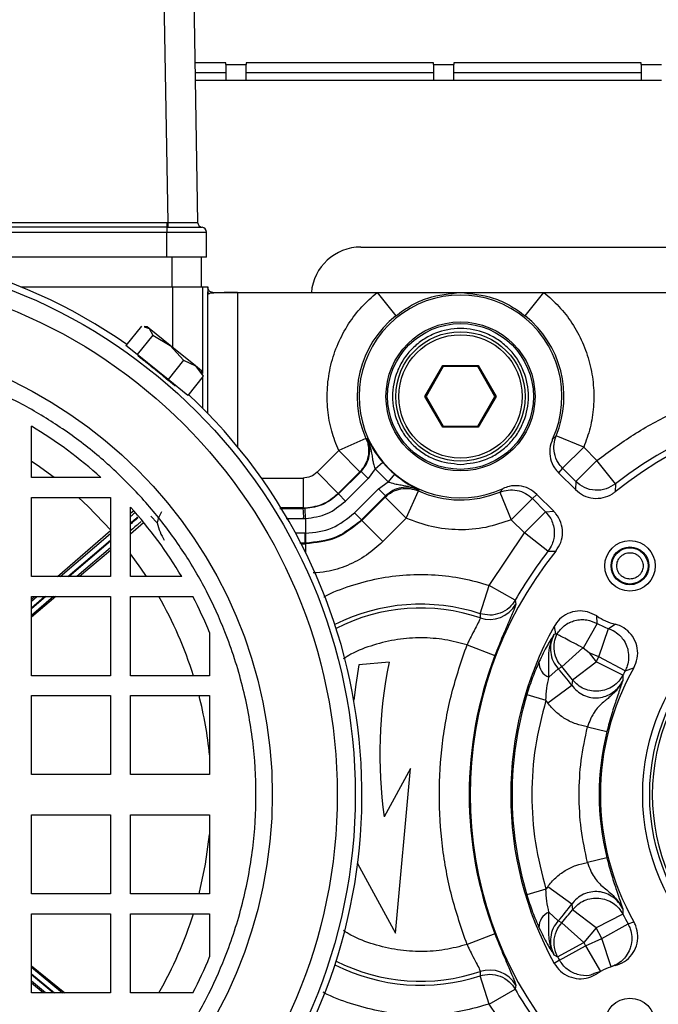
# Model space of a CAD drawing. Units: millimetres. Extents: x 125 to 10375, y 125 to 7300.
# Drawn here: x 1920 to 1984, y 5631 to 5730 of the extents above; entities that cross this region are included whole.
import ezdxf

# ---------------------------------------------------------------- set-up
doc = ezdxf.new("R2010")
doc.units = ezdxf.units.MM
doc.header["$LTSCALE"] = 25

msp = doc.modelspace()

# ---------------------------------------------------------------- linework, layer by layer
at = {"lineweight": 25}
for p, q in [((1934.185, 5742.222), (1934.762, 5709.182)), ((1937.185, 5742.222), (1937.761, 5709.182)), ((1940.603, 5725.196), (1937.482, 5725.196)), ((1940.603, 5725.046), (1940.603, 5725.196)), ((1940.603, 5725.046), (1942.648, 5725.046)), ((1940.603, 5725.046), (1940.603, 5723.446)), ((1961.448, 5725.196), (1942.648, 5725.196)), ((1942.648, 5725.196), (1942.648, 5725.046)), ((1942.648, 5723.446), (1942.648, 5725.046)), ((1961.448, 5725.046), (1961.448, 5725.196)), ((1961.448, 5725.046), (1963.492, 5725.046)), ((1961.448, 5725.046), (1961.448, 5723.446)), ((1982.292, 5725.196), (1963.492, 5725.196)), ((1963.492, 5725.196), (1963.492, 5725.046)), ((1963.492, 5723.446), (1963.492, 5725.046)), ((1982.292, 5725.046), (1982.292, 5725.196)), ((1982.292, 5725.046), (1984.337, 5725.046)), ((1982.292, 5725.046), (1982.292, 5723.446)), ((1937.499, 5724.246), (1940.603, 5724.246)), ((1942.648, 5724.246), (1961.448, 5724.246)), ((1963.492, 5724.246), (1982.292, 5724.246)), ((1937.512, 5723.446), (1940.603, 5723.446)), ((1940.603, 5723.446), (1942.648, 5723.446)), ((1942.648, 5723.446), (1961.448, 5723.446)), ((1961.448, 5723.446), (1963.492, 5723.446)), ((1963.492, 5723.446), (1982.292, 5723.446)), ((1982.292, 5723.446), (1984.337, 5723.446)), ((1863.659, 5709.182), (1934.659, 5709.182)), ((1934.659, 5709.182), (1934.659, 5708.693)), ((1934.659, 5709.182), (1934.762, 5709.182)), ((1937.761, 5709.182), (1937.761, 5709.182)), ((1934.659, 5708.693), (1863.659, 5708.693)), ((1863.659, 5708.196), (1934.659, 5708.196)), ((1934.659, 5708.693), (1934.76, 5708.693)), ((1934.659, 5708.693), (1934.659, 5708.196)), ((1934.659, 5708.196), (1938.659, 5708.196)), ((1934.659, 5705.696), (1934.659, 5708.196)), ((1938.21, 5708.693), (1938.209, 5708.693)), ((1938.659, 5705.696), (1938.659, 5708.196)), ((1954.159, 5706.696), (2064.909, 5706.696)), ((1934.659, 5705.696), (1910.114, 5705.696)), ((1938.659, 5705.696), (1934.659, 5705.696)), ((1935.159, 5705.696), (1935.159, 5702.696)), ((1938.159, 5702.696), (1938.159, 5705.696)), ((1920.016, 5702.696), (1935.159, 5702.696)), ((1920.016, 5702.696), (1935.244, 5702.696)), ((1935.244, 5702.696), (1938.244, 5702.696)), ((1935.244, 5702.696), (1935.244, 5696.624)), ((1938.244, 5702.696), (1938.794, 5702.696)), ((1938.244, 5702.696), (1938.244, 5694.015)), ((1938.768, 5701.981), (1938.776, 5702.194)), ((1938.794, 5702.637), (1938.776, 5702.194)), ((1938.794, 5702.696), (1938.794, 5702.637)), ((1939.29, 5702.137), (1938.938, 5702.032)), ((1939.294, 5702.137), (1939.29, 5702.137)), ((1939.294, 5702.137), (1941.768, 5702.137)), ((1941.768, 5702.137), (1955.777, 5702.137)), ((1941.768, 5702.137), (1941.768, 5686.632)), ((1955.777, 5702.137), (1957.655, 5699.798)), ((1955.777, 5702.137), (1964.159, 5702.137)), ((1964.159, 5702.137), (1972.541, 5702.137)), ((1970.663, 5699.798), (1972.541, 5702.137)), ((1972.541, 5702.137), (2035.777, 5702.137)), ((1938.768, 5701.981), (1938.938, 5702.032)), ((1938.768, 5689.999), (1938.768, 5701.981)), ((1932.125, 5698.748), (1930.559, 5696.815)), ((1932.378, 5698.677), (1932.884, 5698.535)), ((1932.704, 5698.682), (1932.387, 5698.732)), ((1932.884, 5698.535), (1932.704, 5698.682)), ((1934.998, 5696.824), (1932.884, 5698.535)), ((1932.884, 5698.535), (1933.25, 5697.837)), ((1933.25, 5697.837), (1931.685, 5695.904)), ((1933.25, 5697.837), (1934.998, 5696.824)), ((1931.685, 5695.904), (1930.559, 5696.815)), ((1934.998, 5696.824), (1936.352, 5695.325)), ((1937.537, 5694.767), (1934.998, 5696.824)), ((1934.787, 5693.392), (1931.685, 5695.904)), ((1936.352, 5695.325), (1934.787, 5693.392)), ((1936.352, 5695.325), (1937.537, 5694.767)), ((1937.537, 5694.767), (1938.329, 5693.724)), ((1938.144, 5694.276), (1937.537, 5694.767)), ((1938.259, 5693.977), (1938.144, 5694.276)), ((1960.579, 5691.696), (1962.369, 5694.796)), ((1962.427, 5694.696), (1960.695, 5691.696)), ((1962.369, 5694.796), (1965.949, 5694.796)), ((1962.369, 5694.796), (1962.427, 5694.696)), ((1965.891, 5694.696), (1962.427, 5694.696)), ((1965.891, 5694.696), (1965.949, 5694.796)), ((1967.623, 5691.696), (1965.891, 5694.696)), ((1965.949, 5694.796), (1967.739, 5691.696)), ((1936.764, 5691.791), (1934.787, 5693.392)), ((1938.329, 5693.724), (1936.764, 5691.791)), ((1938.329, 5693.724), (1938.207, 5693.957)), ((1938.244, 5693.619), (1938.244, 5690.534)), ((1962.369, 5688.596), (1960.579, 5691.696)), ((1960.579, 5691.696), (1960.695, 5691.696)), ((1960.695, 5691.696), (1962.427, 5688.696)), ((1965.891, 5688.696), (1967.623, 5691.696)), ((1967.739, 5691.696), (1965.949, 5688.596)), ((1967.623, 5691.696), (1967.739, 5691.696)), ((1921.059, 5683.546), (1921.059, 5688.701)), ((1962.369, 5688.596), (1962.427, 5688.696)), ((1965.949, 5688.596), (1962.369, 5688.596)), ((1962.427, 5688.696), (1965.891, 5688.696)), ((1965.891, 5688.696), (1965.949, 5688.596)), ((1954.667, 5687.472), (1951.927, 5686.252)), ((1954.667, 5687.472), (1954.786, 5687.509)), ((1973.403, 5687.413), (1973.765, 5687.738)), ((1976.538, 5686.595), (1973.765, 5687.738)), ((1949.757, 5684.082), (1951.927, 5686.252)), ((1951.927, 5686.252), (1954.048, 5684.131)), ((1974.42, 5684.476), (1976.538, 5686.595)), ((1976.538, 5686.595), (1977.863, 5685.27)), ((1977.863, 5685.27), (1975.744, 5683.151)), ((1979.71, 5682.911), (1977.863, 5685.27)), ((1955.592, 5684.433), (1954.875, 5683.457)), ((1955.592, 5684.433), (1956.355, 5685.08)), ((1956.896, 5683.129), (1955.592, 5684.433)), ((1974.42, 5684.476), (1974.002, 5684.03)), ((1975.744, 5683.151), (1974.42, 5684.476)), ((1928.048, 5683.546), (1921.059, 5683.546)), ((1944.157, 5683.496), (1948.342, 5683.496)), ((1948.342, 5683.496), (1948.342, 5680.496)), ((1951.878, 5681.96), (1949.757, 5684.082)), ((1954.048, 5684.131), (1951.878, 5681.96)), ((1951.903, 5681.899), (1954.168, 5684.164)), ((1952.61, 5681.192), (1954.875, 5683.457)), ((1954.168, 5684.164), (1954.875, 5683.457)), ((1957.543, 5683.892), (1956.896, 5683.129)), ((1974.002, 5684.03), (1975.698, 5682.334)), ((1955.92, 5682.412), (1953.515, 5680.008)), ((1955.92, 5682.412), (1956.896, 5683.129)), ((1956.627, 5681.705), (1955.92, 5682.412)), ((1959.972, 5682.323), (1959.935, 5682.204)), ((1968.117, 5682.09), (1968.442, 5682.452)), ((1975.744, 5683.151), (1975.698, 5682.334)), ((1979.71, 5682.911), (1979.694, 5682.118)), ((1921.059, 5673.596), (1921.059, 5681.546)), ((1921.059, 5681.546), (1929.009, 5681.546)), ((1929.009, 5681.546), (1929.009, 5673.596)), ((1951.878, 5681.96), (1951.903, 5681.899)), ((1951.903, 5681.899), (1952.61, 5681.192)), ((1956.627, 5681.705), (1954.222, 5679.3)), ((1954.248, 5679.239), (1956.594, 5681.585)), ((1958.715, 5679.464), (1956.594, 5681.585)), ((1958.715, 5679.464), (1959.935, 5682.204)), ((1968.117, 5682.09), (1969.26, 5679.317)), ((1971.379, 5681.435), (1969.26, 5679.317)), ((1971.379, 5681.435), (1971.825, 5681.853)), ((1971.379, 5681.435), (1972.704, 5680.111)), ((1973.521, 5680.157), (1971.825, 5681.853)), ((1931.009, 5673.596), (1931.009, 5680.585)), ((1948.342, 5680.496), (1946.133, 5680.496)), ((1948.368, 5680.435), (1948.342, 5680.496)), ((1948.558, 5680.438), (1948.368, 5680.435)), ((1948.596, 5679.439), (1948.558, 5680.438)), ((1931.342, 5680.213), (1931.009, 5679.929)), ((1933.064, 5679.671), (1933.7, 5678.994)), ((1946.657, 5679.43), (1948.406, 5679.435)), ((1948.406, 5679.435), (1948.596, 5679.439)), ((1948.596, 5679.439), (1948.596, 5677.957)), ((1954.222, 5679.3), (1953.515, 5680.008)), ((1958.715, 5679.464), (1956.369, 5677.118)), ((1970.585, 5677.992), (1969.26, 5679.317)), ((1972.704, 5680.111), (1970.585, 5677.992)), ((1972.704, 5680.111), (1973.521, 5680.157)), ((1931.009, 5677.908), (1932.338, 5679.048)), ((1954.222, 5679.3), (1954.248, 5679.239)), ((1956.369, 5677.118), (1954.248, 5679.239)), ((1923.687, 5673.596), (1929.009, 5678.226)), ((1923.946, 5673.596), (1929.009, 5677.924)), ((1931.01, 5678.209), (1931.009, 5678.21)), ((1931.01, 5678.209), (1931.009, 5678.207)), ((1948.571, 5677.957), (1947.574, 5677.959)), ((1948.596, 5677.957), (1948.571, 5677.957)), ((1948.596, 5677.957), (1948.6, 5676.957)), ((1967.054, 5672.718), (1970.585, 5677.992)), ((1972.944, 5676.145), (1970.585, 5677.992)), ((1924.716, 5673.596), (1929.009, 5677.266)), ((1929.009, 5677.156), (1924.845, 5673.596)), ((1929.009, 5676.498), (1925.614, 5673.596)), ((1948.566, 5676.957), (1948.023, 5676.958)), ((1948.159, 5676.896), (1948.591, 5676.896)), ((1948.566, 5676.957), (1948.591, 5676.896)), ((1948.566, 5676.957), (1948.6, 5676.957)), ((1948.591, 5676.896), (1948.591, 5676.037)), ((1929.009, 5676.21), (1925.896, 5673.596)), ((1972.944, 5676.145), (1973.737, 5676.162)), ((1929.009, 5673.596), (1921.059, 5673.596)), ((1936.164, 5673.596), (1931.009, 5673.596)), ((1966.123, 5669.878), (1967.054, 5672.718)), ((1969.661, 5671.241), (1967.054, 5672.718)), ((1921.059, 5663.646), (1921.059, 5671.596)), ((1921.059, 5671.596), (1929.009, 5671.596)), ((1923.515, 5671.596), (1921.059, 5669.534)), ((1921.059, 5671.31), (1921.387, 5671.596)), ((1921.059, 5670.471), (1922.376, 5671.596)), ((1922.505, 5671.596), (1921.059, 5670.36)), ((1923.274, 5671.596), (1921.059, 5669.702)), ((1921.059, 5671.128), (1921.606, 5671.596)), ((1929.009, 5671.596), (1929.009, 5663.646)), ((1931.009, 5671.596), (1937.277, 5671.596)), ((1931.009, 5663.646), (1931.009, 5671.596)), ((1969.661, 5671.241), (1969.705, 5670.836)), ((1966.123, 5669.878), (1966.133, 5669.458)), ((1977.891, 5668.896), (1977.836, 5669.646)), ((1973.556, 5668.599), (1973.715, 5667.866)), ((1977.891, 5668.896), (1976.481, 5666.417)), ((1979.025, 5668.385), (1979.691, 5668.824)), ((1938.959, 5667.974), (1938.959, 5663.646)), ((1973.715, 5667.866), (1973.548, 5667.772)), ((1973.715, 5667.866), (1973.839, 5667.829)), ((1973.839, 5667.829), (1973.839, 5667.829)), ((1978.054, 5665.551), (1979.025, 5668.385)), ((1964.816, 5666.743), (1967.614, 5665.673)), ((1976.432, 5666.449), (1974.336, 5664.548)), ((1976.432, 5666.449), (1976.481, 5666.417)), ((1977.086, 5665.942), (1976.481, 5666.417)), ((1978.054, 5665.551), (1977.086, 5665.942)), ((1977.086, 5665.942), (1977.796, 5665.053)), ((1977.796, 5665.053), (1978.054, 5665.551)), ((1980.701, 5664.146), (1978.054, 5665.551)), ((1956.988, 5665.004), (1953.959, 5664.733)), ((1973.979, 5664.352), (1974.336, 5664.548)), ((1975.414, 5663.248), (1977.796, 5665.053)), ((1980.469, 5663.699), (1977.796, 5665.053)), ((1929.009, 5663.646), (1921.059, 5663.646)), ((1938.959, 5663.646), (1931.009, 5663.646)), ((1973.979, 5664.352), (1973.041, 5663.493)), ((1980.469, 5663.699), (1980.456, 5663.164)), ((1980.701, 5664.146), (1981.562, 5664.448)), ((1972.916, 5660.934), (1975.337, 5662.687)), ((1975.414, 5663.248), (1975.337, 5662.687)), ((1921.059, 5661.646), (1929.009, 5661.646)), ((1921.059, 5653.709), (1921.059, 5661.646)), ((1929.009, 5661.646), (1929.009, 5653.709)), ((1931.009, 5661.646), (1938.959, 5661.646)), ((1931.009, 5653.709), (1931.009, 5661.646)), ((1938.959, 5661.646), (1938.959, 5653.709)), ((1970.821, 5661.76), (1972.733, 5661.183)), ((1972.916, 5660.934), (1972.733, 5661.183)), ((1976.919, 5658.514), (1978.857, 5658.029)), ((1929.009, 5653.709), (1921.059, 5653.709)), ((1938.959, 5653.709), (1931.009, 5653.709)), ((1959.135, 5654.333), (1956.488, 5649.469)), ((1957.635, 5637.787), (1959.135, 5654.333)), ((1921.059, 5649.683), (1929.009, 5649.683)), ((1921.059, 5641.746), (1921.059, 5649.683)), ((1929.009, 5649.683), (1929.009, 5641.746)), ((1931.009, 5649.683), (1938.959, 5649.683)), ((1931.009, 5641.746), (1931.009, 5649.683)), ((1938.959, 5649.683), (1938.959, 5641.746)), ((1953.825, 5644.792), (1957.635, 5637.787)), ((1978.857, 5645.363), (1976.919, 5644.878)), ((1929.009, 5641.746), (1921.059, 5641.746)), ((1938.959, 5641.746), (1931.009, 5641.746)), ((1972.733, 5642.209), (1970.821, 5641.632)), ((1972.916, 5642.458), (1972.733, 5642.209)), ((1975.337, 5640.705), (1972.916, 5642.458)), ((1973.979, 5639.04), (1973.041, 5639.899)), ((1975.337, 5640.705), (1975.414, 5640.144)), ((1977.796, 5638.339), (1975.414, 5640.144)), ((1980.456, 5640.228), (1980.469, 5639.693)), ((1921.059, 5639.746), (1929.009, 5639.746)), ((1921.059, 5631.796), (1921.059, 5639.746)), ((1929.009, 5639.746), (1929.009, 5631.796)), ((1931.009, 5639.746), (1938.959, 5639.746)), ((1931.009, 5631.796), (1931.009, 5639.746)), ((1938.959, 5639.746), (1938.959, 5635.418)), ((1974.336, 5638.844), (1973.979, 5639.04)), ((1974.336, 5638.844), (1976.55, 5636.837)), ((1980.469, 5639.693), (1977.796, 5638.339)), ((1980.983, 5638.728), (1981.578, 5638.916)), ((1977.796, 5638.339), (1976.55, 5636.837)), ((1978.368, 5637.265), (1977.796, 5638.339)), ((1978.368, 5637.265), (1980.983, 5638.728)), ((1967.614, 5637.719), (1964.816, 5636.649)), ((1973.912, 5635.417), (1976.55, 5636.837)), ((1976.55, 5636.837), (1976.716, 5636.531)), ((1976.716, 5636.531), (1978.368, 5637.265)), ((1979.305, 5634.415), (1978.368, 5637.265)), ((1974.094, 5635.082), (1976.716, 5636.531)), ((1976.716, 5636.531), (1978.204, 5633.926)), ((1973.548, 5635.62), (1973.912, 5635.417)), ((1974.094, 5635.082), (1973.575, 5634.759)), ((1921.059, 5634.521), (1924.427, 5631.796)), ((1921.059, 5634.36), (1924.171, 5631.796)), ((1966.133, 5633.934), (1966.123, 5633.514)), ((1978.204, 5633.926), (1977.596, 5633.724)), ((1921.059, 5633.712), (1923.385, 5631.796)), ((1923.253, 5631.796), (1921.059, 5633.603)), ((1922.467, 5631.796), (1921.059, 5632.956)), ((1967.054, 5630.674), (1966.123, 5633.514)), ((1922.234, 5631.796), (1921.059, 5632.781)), ((1967.054, 5630.674), (1969.661, 5632.151)), ((1969.705, 5632.556), (1969.661, 5632.151)), ((1929.009, 5631.796), (1921.059, 5631.796)), ((1937.277, 5631.796), (1931.009, 5631.796)), ((1970.585, 5625.4), (1967.054, 5630.674))]:
    msp.add_line(p, q, dxfattribs=at)
at = {"lineweight": 25, "flags": 128}
for points in [[(1934.762, 5709.182), (1934.762, 5709.092), (1934.761, 5709.005), (1934.761, 5708.925), (1934.761, 5708.853), (1934.761, 5708.792), (1934.761, 5708.744), (1934.76, 5708.711), (1934.76, 5708.693)], [(1923.358, 5683.546), (1921.643, 5684.779), (1921.059, 5685.168)], [(1954.048, 5684.131), (1954.115, 5684.149), (1954.168, 5684.164)], [(1929.057, 5678.268), (1926.768, 5680.64), (1925.786, 5681.546)], [(1956.627, 5681.705), (1956.608, 5681.638), (1956.594, 5681.585)], [(1932.631, 5673.596), (1932.048, 5674.463), (1931.009, 5675.895)], [(1953.959, 5664.733), (1953.638, 5662.77), (1953.437, 5661.178)], [(1937.902, 5641.746), (1938.548, 5644.729), (1938.959, 5647.701)]]:
    msp.add_lwpolyline(points, dxfattribs=at)
at = {"lineweight": 25}
for centre, radius in [((1899.159, 5651.696), 54.432), ((1899.159, 5651.696), 52.625), ((1964.159, 5691.696), 7.487), ((1964.159, 5691.696), 7.321), ((1964.159, 5691.696), 6.5), ((1899.159, 5651.696), 46.097), ((1964.159, 5691.696), 6.2), ((1981.178, 5674.677), 2.537), ((1981.178, 5674.677), 1.9), ((1981.178, 5674.677), 1.821), ((2004.159, 5651.696), 21.699), ((2004.159, 5651.696), 21), ((2004.159, 5651.696), 20.7), ((1981.178, 5628.715), 2.537)]:
    msp.add_circle(centre, radius, dxfattribs=at)
for centre, radius, start, end in [((1938.261, 5709.191), 0.5, 181.00011, 264.04227), ((1938.261, 5709.191), 0.5, 181, 264.12448), ((1938.159, 5708.196), 0.5, 0, 84.12448), ((1899.159, 5651.696), 55.1, 55.15441, 137.07355), ((1954.159, 5701.696), 5, 90, 174.94292), ((1938.938, 5702.194), 0.162, 180.06886, 270.00753), ((1964.159, 5691.696), 10.188, 335.1406, 294.8594), ((1964.159, 5691.696), 10.389, 128.75685, 203.99185), ((1964.159, 5691.696), 10.389, 337.60393, 51.24315), ((1899.159, 5651.696), 55.1, 324.75101, 46.84559), ((2004.159, 5651.696), 39.65, 51.93078, 128.06922), ((2004.159, 5651.696), 39.039, 51.19372, 128.80628), ((1899.159, 5651.696), 43, 47.79088, 59.38263), ((1964.159, 5691.696), 10.232, 220.29095, 229.70905), ((1964.159, 5691.696), 10.389, 246.00815, 292.39607), ((1899.159, 5651.696), 43, 30.61737, 42.20912), ((1941.654, 5679.679), 6.757, 357.92631, 6.41996), ((1897.462, 5677.712), 51.11, 359.15345, 0.27448), ((2004.159, 5651.696), 39.039, 141.19372, 218.80628), ((2004.159, 5651.696), 39.65, 141.93078, 150.46602), ((1899.159, 5651.696), 40, 17.38254, 29.83474), ((1899.159, 5651.696), 43, 22.24381, 27.56733), ((1960.159, 5651.696), 19.135, 71.84058, 116.76077), ((1960.159, 5651.696), 18.74, 71.40922, 116.95038), ((1967.084, 5672.311), 3.007, 251.56236, 330.62616), ((1981.178, 5674.677), 6.039, 236.4054, 255.74377), ((2004.159, 5651.696), 34.961, 151.08594, 208.97735), ((1981.178, 5674.677), 6.65, 240.37424, 251.10582), ((2004.159, 5651.696), 39.126, 159.07053, 200.92947), ((2002.698, 5655.757), 46.636, 168.56371, 187.74826), ((1973.64, 5664.977), 1.601, 178.04928, 248.01997), ((1960.159, 5651.696), 19.135, 37.13662, 42.19447), ((1960.159, 5651.696), 18.74, 35.91, 42.48251), ((2004.159, 5651.696), 25.947, 150.56345, 209.50876), ((2004.159, 5651.696), 26.557, 152.04356, 153.13125), ((1899.159, 5651.696), 40, 5.73197, 14.40356), ((2004.159, 5651.696), 34.824, 163.20257, 196.79743), ((2004.159, 5651.696), 26.083, 165.9473, 194.0527), ((1973.64, 5638.415), 1.601, 111.98003, 181.95072), ((1960.159, 5651.696), 18.74, 317.51749, 324.09), ((1960.159, 5651.696), 19.135, 317.80553, 322.86338), ((1899.159, 5651.696), 40, 330.16526, 342.61746), ((2004.159, 5651.696), 26.557, 206.86875, 209.2286), ((1899.159, 5651.696), 43, 332.43267, 337.75619), ((1960.159, 5651.696), 18.74, 243.04962, 288.59078), ((2004.159, 5651.696), 34.35, 208.28957, 208.92493), ((1960.159, 5651.696), 19.135, 243.23923, 288.15942), ((1967.084, 5631.081), 3.007, 29.37384, 108.43764), ((1981.178, 5628.715), 6, 104.24959, 123.56027), ((2004.159, 5651.696), 39.65, 209.53398, 218.06922)]:
    msp.add_arc(centre, radius, start, end, dxfattribs=at)
msp.add_ellipse((1941.768, 5701.98), major_axis=(3, 0), ratio=0.052408, start_param=1.570796, end_param=2.802728, dxfattribs=at)
for points, knots in [([(1934.762, 5709.182), (1934.971, 5709.181), (1935.38, 5709.178), (1936.129, 5709.175), (1936.934, 5709.172), (1937.476, 5709.175), (1937.724, 5709.178), (1937.749, 5709.181), (1937.761, 5709.182)], [0, 0, 0, 0, 0.133245, 0.261091, 0.49954, 0.738718, 0.866728, 1, 1, 1, 1]), ([(1934.76, 5708.693), (1935.224, 5708.693), (1936.123, 5708.691), (1937.244, 5708.69), (1938.036, 5708.691), (1938.151, 5708.693), (1938.209, 5708.693)], [0, 0, 0, 0, 0.257712, 0.499741, 0.747244, 1, 1, 1, 1]), ([(1939.29, 5702.137), (1939.237, 5702.142), (1939.132, 5702.152), (1938.986, 5702.231), (1938.871, 5702.352), (1938.804, 5702.496), (1938.797, 5702.594), (1938.794, 5702.637)], [0, 0, 0, 0, 0.202249, 0.407084, 0.621451, 0.836195, 1, 1, 1, 1]), ([(1951.927, 5686.252), (1951.672, 5686.902), (1951.152, 5688.23), (1950.778, 5690.382), (1950.737, 5692.619), (1951.085, 5694.865), (1951.804, 5697.021), (1952.865, 5698.992), (1954.183, 5700.733), (1955.253, 5701.675), (1955.777, 5702.137)], [0, 0, 0, 0, 0.119081, 0.243095, 0.370629, 0.5, 0.629371, 0.756905, 0.880919, 1, 1, 1, 1]), ([(1957.655, 5699.798), (1958.177, 5700.171), (1959.222, 5700.919), (1961.407, 5701.865), (1963.059, 5702.028), (1964.159, 5702.137)], [0, 0, 0, 0, 0.249748, 0.499987, 1, 1, 1, 1]), ([(1964.159, 5702.137), (1965.259, 5702.028), (1966.911, 5701.865), (1969.096, 5700.919), (1970.141, 5700.171), (1970.663, 5699.798)], [0, 0, 0, 0, 0.500013, 0.750252, 1, 1, 1, 1]), ([(1972.541, 5702.137), (1973.055, 5701.685), (1974.105, 5700.762), (1975.404, 5699.064), (1976.457, 5697.145), (1977.185, 5695.046), (1977.56, 5692.857), (1977.563, 5690.668), (1977.245, 5688.553), (1976.771, 5687.239), (1976.538, 5686.595)], [0, 0, 0, 0, 0.119331, 0.243392, 0.37082, 0.5, 0.62918, 0.756608, 0.880669, 1, 1, 1, 1]), ([(1964.159, 5684.875), (1963.301, 5684.966), (1961.981, 5685.106), (1960.393, 5685.957), (1959.301, 5686.837), (1958.415, 5687.93), (1957.591, 5689.518), (1957.173, 5691.696), (1957.591, 5693.874), (1958.415, 5695.462), (1959.301, 5696.554), (1960.393, 5697.44), (1961.981, 5698.264), (1964.159, 5698.682), (1966.337, 5698.264), (1967.925, 5697.44), (1969.017, 5696.554), (1969.903, 5695.462), (1970.727, 5693.874), (1971.145, 5691.696), (1970.727, 5689.518), (1969.903, 5687.93), (1969.017, 5686.837), (1967.925, 5685.957), (1966.337, 5685.106), (1965.017, 5684.966), (1964.159, 5684.875)], [0, 0, 0, 0, 0.059864, 0.09209, 0.125, 0.15791, 0.190136, 0.25, 0.309864, 0.34209, 0.375, 0.40791, 0.440136, 0.5, 0.559864, 0.59209, 0.625, 0.65791, 0.690136, 0.75, 0.809864, 0.84209, 0.875, 0.90791, 0.940136, 1, 1, 1, 1]), ([(1899.159, 5607.237), (1897.352, 5607.301), (1893.681, 5607.43), (1888.179, 5608.498), (1883.147, 5610.114), (1878.673, 5612.152), (1874.762, 5614.437), (1871.077, 5617.126), (1867.666, 5620.204), (1864.589, 5623.614), (1861.9, 5627.299), (1859.615, 5631.21), (1857.578, 5635.684), (1855.952, 5640.716), (1854.924, 5646.218), (1854.59, 5651.696), (1854.924, 5657.174), (1855.952, 5662.676), (1857.578, 5667.708), (1859.615, 5672.182), (1861.9, 5676.093), (1864.589, 5679.778), (1867.667, 5683.189), (1871.077, 5686.266), (1874.762, 5688.955), (1878.673, 5691.24), (1883.147, 5693.277), (1888.179, 5694.903), (1893.681, 5695.931), (1899.159, 5696.265), (1904.637, 5695.931), (1910.139, 5694.903), (1915.171, 5693.277), (1919.645, 5691.24), (1923.556, 5688.955), (1927.242, 5686.266), (1930.652, 5683.188), (1933.729, 5679.778), (1936.418, 5676.093), (1938.703, 5672.182), (1940.74, 5667.708), (1942.366, 5662.676), (1943.394, 5657.174), (1943.728, 5651.696), (1943.394, 5646.218), (1942.366, 5640.716), (1940.74, 5635.684), (1938.703, 5631.21), (1936.418, 5627.299), (1933.729, 5623.614), (1930.651, 5620.203), (1927.241, 5617.126), (1923.556, 5614.437), (1919.645, 5612.152), (1915.171, 5610.113), (1910.139, 5608.498), (1904.637, 5607.43), (1900.966, 5607.301), (1899.159, 5607.237)], [0, 0, 0, 0, 0.019407, 0.039418, 0.059988, 0.076071, 0.092152, 0.108577, 0.125, 0.141425, 0.157848, 0.173931, 0.190012, 0.210584, 0.230593, 0.25, 0.269408, 0.289418, 0.309988, 0.326071, 0.342152, 0.358577, 0.375, 0.391425, 0.407848, 0.423931, 0.440012, 0.460584, 0.480593, 0.5, 0.519408, 0.539418, 0.559988, 0.576071, 0.592152, 0.608577, 0.625, 0.641425, 0.657848, 0.673931, 0.690012, 0.710584, 0.730593, 0.75, 0.769408, 0.789418, 0.809988, 0.826071, 0.842152, 0.858577, 0.875, 0.891425, 0.907848, 0.923931, 0.940012, 0.960584, 0.980592, 1, 1, 1, 1]), ([(1935.093, 5693.144), (1935.155, 5693.087), (1935.341, 5692.918), (1935.503, 5692.76), (1935.506, 5692.738), (1935.301, 5692.901), (1934.915, 5693.223), (1934.385, 5693.664), (1933.768, 5694.17), (1933.131, 5694.683), (1932.548, 5695.144), (1932.087, 5695.506), (1931.802, 5695.734), (1931.737, 5695.8), (1931.851, 5695.732), (1932.06, 5695.583), (1932.142, 5695.525)], [0, 0, 0, 0, 0.038576, 0.114618, 0.190663, 0.266647, 0.342613, 0.418623, 0.494656, 0.570668, 0.64667, 0.722696, 0.798723, 0.874707, 0.950671, 1, 1, 1, 1]), ([(1977.863, 5685.27), (1979.07, 5686.157), (1981.51, 5687.951), (1985.548, 5690.154), (1990.623, 5692.288), (1996.857, 5693.923), (2003.346, 5694.483), (2009.039, 5694.156), (2013.832, 5693.325), (2018.434, 5691.977), (2022.77, 5690.154), (2026.808, 5687.952), (2029.248, 5686.157), (2030.455, 5685.27)], [0, 0, 0, 0, 0.0792842, 0.1603033, 0.2429573, 0.3704932, 0.4999127, 0.5862238, 0.6719806, 0.7570427, 0.8396884, 0.9207116, 1, 1, 1, 1]), ([(1954.667, 5687.472), (1954.675, 5687.454), (1954.745, 5687.294), (1954.857, 5686.955), (1954.947, 5686.377), (1954.898, 5685.596), (1954.605, 5684.776), (1954.212, 5684.32), (1954.048, 5684.131)], [0, 0, 0, 0, 0.016405, 0.144823, 0.296421, 0.500601, 0.792436, 1, 1, 1, 1]), ([(1954.168, 5684.164), (1954.363, 5684.398), (1954.751, 5684.863), (1955.029, 5685.735), (1955.08, 5686.648), (1954.884, 5687.221), (1954.786, 5687.509)], [0, 0, 0, 0, 0.251756, 0.500165, 0.748507, 1, 1, 1, 1]), ([(1954.786, 5687.509), (1954.963, 5687.16), (1955.233, 5686.625), (1955.801, 5685.765), (1956.179, 5685.297), (1956.355, 5685.08)], [0, 0, 0, 0, 0.501052, 0.768443, 1, 1, 1, 1]), ([(1954.786, 5687.509), (1954.957, 5687.013), (1955.158, 5686.428), (1955.284, 5685.65), (1955.349, 5685.257), (1955.437, 5684.871), (1955.52, 5684.607), (1955.573, 5684.478), (1955.592, 5684.433)], [0, 0, 0, 0, 0.499078, 0.589019, 0.749929, 0.875082, 0.955963, 1, 1, 1, 1]), ([(1973.403, 5687.413), (1973.291, 5687.093), (1973.066, 5686.451), (1973.161, 5685.421), (1973.505, 5684.592), (1973.865, 5684.185), (1974.002, 5684.03)], [0, 0, 0, 0, 0.2769, 0.55381, 0.830453, 1, 1, 1, 1]), ([(1974.42, 5684.476), (1974.259, 5684.662), (1973.873, 5685.107), (1973.561, 5685.958), (1973.5, 5686.901), (1973.678, 5687.463), (1973.765, 5687.738)], [0, 0, 0, 0, 0.208792, 0.499927, 0.755445, 1, 1, 1, 1]), ([(1957.543, 5683.892), (1957.76, 5683.716), (1958.228, 5683.338), (1959.088, 5682.77), (1959.623, 5682.5), (1959.972, 5682.323)], [0, 0, 0, 0, 0.231556, 0.498948, 1, 1, 1, 1]), ([(1956.594, 5681.585), (1956.82, 5681.775), (1957.282, 5682.165), (1958.16, 5682.455), (1959.084, 5682.499), (1959.656, 5682.301), (1959.935, 5682.204)], [0, 0, 0, 0, 0.24425, 0.5, 0.75575, 1, 1, 1, 1]), ([(1959.972, 5682.323), (1959.684, 5682.421), (1959.111, 5682.617), (1958.198, 5682.566), (1957.326, 5682.288), (1956.861, 5681.9), (1956.627, 5681.705)], [0, 0, 0, 0, 0.251493, 0.499835, 0.748244, 1, 1, 1, 1]), ([(1956.896, 5683.129), (1956.941, 5683.11), (1957.199, 5683.004), (1957.638, 5682.901), (1958.113, 5682.821), (1958.892, 5682.695), (1959.476, 5682.494), (1959.972, 5682.323)], [0, 0, 0, 0, 0.044064, 0.24975, 0.410783, 0.500709, 1, 1, 1, 1]), ([(1968.117, 5682.09), (1968.392, 5682.177), (1968.954, 5682.355), (1969.854, 5682.296), (1970.708, 5682.003), (1971.158, 5681.622), (1971.379, 5681.435)], [0, 0, 0, 0, 0.24452, 0.5, 0.75548, 1, 1, 1, 1]), ([(1971.825, 5681.853), (1971.563, 5682.068), (1971.04, 5682.498), (1970.042, 5682.764), (1969.144, 5682.727), (1968.636, 5682.528), (1968.442, 5682.452)], [0, 0, 0, 0, 0.276231, 0.552455, 0.828856, 1, 1, 1, 1]), ([(1975.698, 5682.334), (1975.959, 5682.119), (1976.483, 5681.69), (1977.483, 5681.42), (1978.5, 5681.478), (1979.244, 5681.782), (1979.603, 5682.05), (1979.694, 5682.118)], [0, 0, 0, 0, 0.230674, 0.461361, 0.691764, 0.922094, 1, 1, 1, 1]), ([(1979.71, 5682.911), (1979.412, 5682.725), (1978.797, 5682.338), (1977.678, 5682.219), (1976.582, 5682.472), (1976.017, 5682.93), (1975.744, 5683.151)], [0, 0, 0, 0, 0.241635, 0.5, 0.758365, 1, 1, 1, 1]), ([(1951.903, 5681.899), (1951.414, 5681.497), (1950.437, 5680.694), (1949.184, 5680.523), (1948.558, 5680.438)], [0, 0, 0, 0, 0.50059, 1, 1, 1, 1]), ([(1946.001, 5680.429), (1946.078, 5680.429), (1946.749, 5680.434), (1947.607, 5680.434), (1948.368, 5680.435)], [0, 0, 0, 0, 0.114274, 1, 1, 1, 1]), ([(1948.596, 5679.439), (1949.348, 5679.541), (1950.852, 5679.746), (1952.024, 5680.71), (1952.61, 5681.192)], [0, 0, 0, 0, 0.4999998, 1, 1, 1, 1]), ([(1931.009, 5679.636), (1931.068, 5679.687), (1931.228, 5679.825), (1931.359, 5679.939), (1931.442, 5680.011)], [0, 0, 0, 0, 0.367629, 1, 1, 1, 1]), ([(1931.009, 5678.976), (1931.052, 5679.013), (1931.273, 5679.202), (1931.53, 5679.424), (1931.711, 5679.58), (1931.745, 5679.61)], [0, 0, 0, 0, 0.165352, 0.841314, 1, 1, 1, 1]), ([(1931.8, 5679.536), (1931.767, 5679.508), (1931.586, 5679.355), (1931.31, 5679.121), (1931.071, 5678.917), (1931.009, 5678.864)], [0, 0, 0, 0, 0.143132, 0.778566, 1, 1, 1, 1]), ([(1934.146, 5680.093), (1934.041, 5679.923), (1933.83, 5679.582), (1933.744, 5679.19), (1933.7, 5678.994)], [0, 0, 0, 0, 0.499223, 1, 1, 1, 1]), ([(1948.596, 5677.957), (1949.517, 5678.056), (1951.359, 5678.253), (1952.797, 5679.423), (1953.515, 5680.008)], [0, 0, 0, 0, 0.5, 1, 1, 1, 1]), ([(1969.26, 5679.317), (1968.414, 5679.024), (1966.703, 5678.432), (1963.971, 5678.227), (1961.247, 5678.508), (1959.553, 5679.147), (1958.715, 5679.464)], [0, 0, 0, 0, 0.247422, 0.5, 0.752578, 1, 1, 1, 1]), ([(1972.704, 5680.111), (1972.889, 5679.891), (1973.205, 5679.517), (1973.478, 5678.841), (1973.603, 5678.167), (1973.557, 5677.479), (1973.361, 5676.777), (1973.096, 5676.376), (1972.944, 5676.145)], [0, 0, 0, 0, 0.198227, 0.336252, 0.499988, 0.669419, 0.809346, 1, 1, 1, 1]), ([(1973.737, 5676.162), (1973.922, 5676.445), (1974.293, 5677.012), (1974.453, 5678.035), (1974.286, 5679.04), (1973.904, 5679.747), (1973.598, 5680.075), (1973.521, 5680.157)], [0, 0, 0, 0, 0.230674, 0.461361, 0.691764, 0.922094, 1, 1, 1, 1]), ([(1932.103, 5679.135), (1932.034, 5679.077), (1931.839, 5678.914), (1931.463, 5678.595), (1931.16, 5678.336), (1931.01, 5678.209)], [0, 0, 0, 0, 0.219998, 0.61567, 1, 1, 1, 1]), ([(1933.7, 5678.994), (1933.781, 5678.683), (1933.943, 5678.061), (1934.253, 5677.524), (1934.409, 5677.255)], [0, 0, 0, 0, 0.499171, 1, 1, 1, 1]), ([(1954.248, 5679.239), (1953.421, 5678.567), (1951.769, 5677.224), (1949.65, 5677.005), (1948.591, 5676.896)], [0, 0, 0, 0, 0.500002, 1, 1, 1, 1]), ([(1954.222, 5679.3), (1953.401, 5678.632), (1951.758, 5677.295), (1949.653, 5677.07), (1948.6, 5676.957)], [0, 0, 0, 0, 0.500069, 1, 1, 1, 1]), ([(1956.369, 5677.118), (1955.836, 5676.641), (1954.761, 5675.679), (1952.823, 5674.681), (1950.997, 5674.077), (1949.818, 5674.001), (1949.365, 5673.972)], [0, 0, 0, 0, 0.272102, 0.549533, 0.826964, 1, 1, 1, 1]), ([(1981.178, 5673.356), (1981.344, 5673.373), (1981.601, 5673.401), (1981.909, 5673.565), (1982.119, 5673.736), (1982.291, 5673.946), (1982.45, 5674.254), (1982.532, 5674.677), (1982.45, 5675.1), (1982.291, 5675.408), (1982.119, 5675.618), (1981.909, 5675.79), (1981.601, 5675.949), (1981.178, 5676.03), (1980.755, 5675.949), (1980.447, 5675.79), (1980.237, 5675.618), (1980.065, 5675.408), (1979.906, 5675.1), (1979.825, 5674.677), (1979.906, 5674.254), (1980.065, 5673.946), (1980.237, 5673.736), (1980.447, 5673.565), (1980.755, 5673.401), (1981.012, 5673.373), (1981.178, 5673.356)], [0, 0, 0, 0, 0.0598607, 0.0924628, 0.125, 0.157602, 0.1901393, 0.25, 0.3098607, 0.3424628, 0.375, 0.407602, 0.4401393, 0.5, 0.5598607, 0.5924628, 0.625, 0.657602, 0.6901393, 0.75, 0.8098607, 0.8424628, 0.875, 0.907602, 0.9401393, 1, 1, 1, 1]), ([(1950.443, 5671.571), (1950.448, 5671.574), (1951.286, 5672.05), (1953.109, 5672.705), (1955.876, 5673.471), (1958.736, 5673.837), (1961.582, 5673.83), (1964.382, 5673.489), (1966.163, 5672.975), (1967.054, 5672.718)], [0, 0, 0, 0, 0.001057, 0.169362, 0.337696, 0.506001, 0.674336, 0.837145, 1, 1, 1, 1]), ([(1969.661, 5671.241), (1969.469, 5670.97), (1969.072, 5670.41), (1968.155, 5669.88), (1967.12, 5669.658), (1966.448, 5669.806), (1966.123, 5669.878)], [0, 0, 0, 0, 0.242538, 0.5, 0.757462, 1, 1, 1, 1]), ([(1969.705, 5670.836), (1969.677, 5670.709), (1969.621, 5670.456), (1969.118, 5669.307), (1968.521, 5667.933), (1968.002, 5666.671), (1967.743, 5666.004), (1967.614, 5665.673)], [0, 0, 0, 0, 0.250789, 0.49997, 0.74902, 0.875506, 1, 1, 1, 1]), ([(1966.133, 5669.458), (1966.12, 5669.385), (1966.093, 5669.239), (1965.754, 5668.605), (1965.355, 5667.855), (1965.031, 5667.203), (1964.874, 5666.866), (1964.816, 5666.743)], [0, 0, 0, 0, 0.250269, 0.499803, 0.749437, 0.908417, 1, 1, 1, 1]), ([(1977.836, 5669.646), (1977.537, 5669.805), (1976.939, 5670.123), (1975.905, 5670.19), (1974.921, 5669.931), (1974.084, 5669.383), (1973.726, 5668.851), (1973.556, 5668.599)], [0, 0, 0, 0, 0.204308, 0.408632, 0.612596, 0.816372, 1, 1, 1, 1]), ([(1973.839, 5667.829), (1974.065, 5668.122), (1974.414, 5668.574), (1974.915, 5668.912), (1975.124, 5668.989), (1975.147, 5668.997)], [0, 0, 0, 0, 0.624266, 0.959533, 1, 1, 1, 1]), ([(1975.147, 5668.997), (1975.312, 5669.067), (1975.664, 5669.215), (1976.243, 5669.296), (1977.021, 5669.275), (1977.548, 5669.045), (1977.891, 5668.896)], [0, 0, 0, 0, 0.1881521, 0.4015431, 0.6106477, 1, 1, 1, 1]), ([(1981.562, 5664.448), (1981.699, 5664.758), (1981.973, 5665.378), (1981.964, 5666.414), (1981.636, 5667.382), (1981.001, 5668.183), (1980.298, 5668.64), (1979.834, 5668.78), (1979.691, 5668.824)], [0, 0, 0, 0, 0.184014, 0.368046, 0.551638, 0.734903, 0.918283, 1, 1, 1, 1]), ([(1964.816, 5666.743), (1964.079, 5666.938), (1962.578, 5667.334), (1960.215, 5667.503), (1957.799, 5667.338), (1955.421, 5666.769), (1953.585, 5666.091), (1952.629, 5665.497), (1952.368, 5665.335)], [0, 0, 0, 0, 0.177185, 0.360576, 0.548352, 0.738399, 0.928446, 1, 1, 1, 1]), ([(1973.548, 5667.772), (1973.333, 5667.448), (1972.906, 5666.804), (1972.327, 5665.619), (1972.04, 5665.032)], [0, 0, 0, 0, 0.504187, 1, 1, 1, 1]), ([(1973.041, 5663.493), (1973.025, 5664.197), (1973, 5665.253), (1973.086, 5666.736), (1973.394, 5667.427), (1973.548, 5667.772)], [0, 0, 0, 0, 0.500666, 0.750536, 1, 1, 1, 1]), ([(1973.548, 5667.772), (1973.428, 5667.488), (1973.19, 5666.922), (1973.177, 5665.988), (1973.418, 5665.086), (1973.792, 5664.597), (1973.979, 5664.352)], [0, 0, 0, 0, 0.250788, 0.500321, 0.749685, 1, 1, 1, 1]), ([(1974.336, 5664.548), (1974.185, 5664.741), (1973.824, 5665.204), (1973.554, 5666.066), (1973.537, 5667.008), (1973.74, 5667.559), (1973.839, 5667.829)], [0, 0, 0, 0, 0.208298, 0.499926, 0.755411, 1, 1, 1, 1]), ([(1976.432, 5666.449), (1976.136, 5666.607), (1975.542, 5666.923), (1974.758, 5667.34), (1974.171, 5667.652), (1973.895, 5667.799), (1973.852, 5667.822), (1973.839, 5667.829)], [0, 0, 0, 0, 0.225358, 0.450715, 0.676073, 0.90143, 1, 1, 1, 1]), ([(1979.025, 5668.385), (1979.185, 5668.32), (1979.584, 5668.159), (1980.086, 5667.78), (1980.538, 5667.258), (1980.825, 5666.729), (1981.022, 5666.083), (1981.074, 5665.399), (1980.957, 5664.703), (1980.777, 5664.312), (1980.701, 5664.146)], [0, 0, 0, 0, 0.100444, 0.249992, 0.359492, 0.500018, 0.595732, 0.749987, 0.894399, 1, 1, 1, 1]), ([(1964.816, 5636.649), (1964.266, 5638.253), (1963.16, 5641.476), (1962.255, 5646.541), (1961.928, 5651.696), (1962.255, 5656.851), (1963.16, 5661.915), (1964.266, 5665.139), (1964.816, 5666.743)], [0, 0, 0, 0, 0.1652198, 0.3319789, 0.5, 0.6680057, 0.8347726, 1, 1, 1, 1]), ([(1972.04, 5665.032), (1971.822, 5664.526), (1971.383, 5663.514), (1971.008, 5662.345), (1970.821, 5661.76)], [0, 0, 0, 0, 0.499016, 1, 1, 1, 1]), ([(1972.733, 5661.183), (1972.758, 5661.594), (1972.808, 5662.408), (1972.964, 5663.134), (1973.041, 5663.493)], [0, 0, 0, 0, 0.506343, 1, 1, 1, 1]), ([(1980.469, 5663.699), (1980.34, 5663.488), (1980.079, 5663.059), (1979.494, 5662.562), (1978.812, 5662.219), (1978.071, 5662.06), (1977.313, 5662.086), (1976.579, 5662.302), (1975.914, 5662.688), (1975.579, 5663.064), (1975.414, 5663.248)], [0, 0, 0, 0, 0.122992, 0.25, 0.377008, 0.5, 0.622992, 0.75, 0.877008, 1, 1, 1, 1]), ([(1975.337, 5662.687), (1975.502, 5662.487), (1975.833, 5662.087), (1976.505, 5661.67), (1977.253, 5661.434), (1978.031, 5661.407), (1978.794, 5661.582), (1979.487, 5661.951), (1979.875, 5662.314), (1980.043, 5662.517), (1980.056, 5662.532), (1980.1, 5662.586), (1980.254, 5662.787), (1980.367, 5662.998), (1980.456, 5663.164)], [0, 0, 0, 0, 0.125046, 0.249917, 0.375927, 0.499682, 0.620401, 0.749655, 0.874555, 0.87489, 0.877371, 0.884097, 0.908978, 1, 1, 1, 1]), ([(1980.456, 5663.164), (1980.34, 5662.941), (1980.223, 5662.715), (1980.066, 5662.494), (1980.025, 5662.436), (1979.876, 5662.24), (1979.563, 5661.882), (1979.126, 5661.49), (1978.779, 5661.209), (1978.598, 5661.061), (1978.186, 5660.721), (1977.784, 5660.317), (1977.398, 5659.671), (1977.162, 5659.205), (1977.011, 5658.776), (1976.919, 5658.514)], [0, 0, 0, 0, 0.125054, 0.126386, 0.135789, 0.160728, 0.250083, 0.375397, 0.462034, 0.486784, 0.500834, 0.75047, 0.795232, 0.875272, 1, 1, 1, 1]), ([(1980.456, 5663.164), (1980.397, 5662.989), (1980.284, 5662.657), (1980.08, 5662.055), (1979.849, 5661.377), (1979.596, 5660.615), (1979.347, 5659.816), (1979.094, 5658.948), (1978.935, 5658.333), (1978.857, 5658.029)], [0, 0, 0, 0, 0.178402, 0.340244, 0.501028, 0.626905, 0.750619, 0.877098, 1, 1, 1, 1]), ([(1972.733, 5661.183), (1972.335, 5659.636), (1971.537, 5656.525), (1971.229, 5651.696), (1971.537, 5646.867), (1972.335, 5643.756), (1972.733, 5642.209)], [0, 0, 0, 0, 0.2486522, 0.5, 0.7513478, 1, 1, 1, 1]), ([(1976.919, 5658.514), (1976.528, 5658.594), (1975.744, 5658.754), (1974.662, 5659.289), (1973.682, 5659.999), (1973.172, 5660.622), (1972.916, 5660.934)], [0, 0, 0, 0, 0.248963, 0.498369, 0.748573, 1, 1, 1, 1]), ([(1976.919, 5644.878), (1976.679, 5646.001), (1976.199, 5648.248), (1976.019, 5651.696), (1976.199, 5655.144), (1976.679, 5657.391), (1976.919, 5658.514)], [0, 0, 0, 0, 0.25001, 0.5, 0.749971, 1, 1, 1, 1]), ([(1972.916, 5642.458), (1973.172, 5642.77), (1973.681, 5643.392), (1974.661, 5644.102), (1975.743, 5644.638), (1976.527, 5644.798), (1976.919, 5644.878)], [0, 0, 0, 0, 0.251182, 0.501209, 0.750636, 1, 1, 1, 1]), ([(1976.919, 5644.878), (1977.011, 5644.617), (1977.195, 5644.095), (1977.684, 5643.18), (1978.186, 5642.671), (1978.9, 5642.081), (1979.684, 5641.5), (1980.194, 5640.659), (1980.456, 5640.228)], [0, 0, 0, 0, 0.124875, 0.249616, 0.499547, 0.513623, 0.750441, 1, 1, 1, 1]), ([(1978.857, 5645.363), (1978.935, 5645.059), (1979.094, 5644.444), (1979.431, 5643.285), (1979.845, 5642.02), (1980.206, 5640.968), (1980.373, 5640.475), (1980.456, 5640.228)], [0, 0, 0, 0, 0.1230935, 0.2497603, 0.4986859, 0.7485068, 1, 1, 1, 1]), ([(1973.041, 5639.899), (1972.963, 5640.261), (1972.807, 5640.988), (1972.758, 5641.802), (1972.733, 5642.209)], [0, 0, 0, 0, 0.498573, 1, 1, 1, 1]), ([(1980.456, 5640.228), (1980.327, 5640.456), (1980.07, 5640.909), (1979.483, 5641.44), (1978.793, 5641.81), (1978.032, 5641.986), (1977.252, 5641.956), (1976.508, 5641.723), (1975.835, 5641.308), (1975.504, 5640.907), (1975.337, 5640.705)], [0, 0, 0, 0, 0.1263421, 0.2521385, 0.3773299, 0.5010795, 0.6247055, 0.7491934, 0.8738939, 1, 1, 1, 1]), ([(1970.821, 5641.632), (1971.008, 5641.047), (1971.383, 5639.878), (1971.822, 5638.866), (1972.04, 5638.36)], [0, 0, 0, 0, 0.501004, 1, 1, 1, 1]), ([(1975.414, 5640.144), (1975.579, 5640.328), (1975.914, 5640.704), (1976.579, 5641.09), (1977.313, 5641.306), (1978.071, 5641.332), (1978.812, 5641.173), (1979.494, 5640.83), (1980.079, 5640.333), (1980.34, 5639.904), (1980.469, 5639.693)], [0, 0, 0, 0, 0.122992, 0.25, 0.377008, 0.5, 0.622992, 0.75, 0.877008, 1, 1, 1, 1]), ([(1973.548, 5635.62), (1973.463, 5635.788), (1973.349, 5636.015), (1973.106, 5636.723), (1972.984, 5638.024), (1973.02, 5639.194), (1973.041, 5639.899)], [0, 0, 0, 0, 0.1250341, 0.1687402, 0.4993296, 1, 1, 1, 1]), ([(1973.979, 5639.04), (1973.793, 5638.796), (1973.419, 5638.308), (1973.177, 5637.406), (1973.19, 5636.472), (1973.428, 5635.904), (1973.548, 5635.62)], [0, 0, 0, 0, 0.249488, 0.498787, 0.749136, 1, 1, 1, 1]), ([(1973.912, 5635.417), (1973.814, 5635.636), (1973.565, 5636.195), (1973.52, 5637.191), (1973.804, 5638.158), (1974.18, 5638.644), (1974.336, 5638.844)], [0, 0, 0, 0, 0.195946, 0.499952, 0.793757, 1, 1, 1, 1]), ([(1979.701, 5634.53), (1980.021, 5634.646), (1980.66, 5634.877), (1981.405, 5635.601), (1981.88, 5636.509), (1982.021, 5637.526), (1981.865, 5638.351), (1981.646, 5638.783), (1981.578, 5638.916)], [0, 0, 0, 0, 0.183986, 0.367976, 0.551842, 0.735445, 0.918805, 1, 1, 1, 1]), ([(1964.816, 5636.649), (1964.079, 5636.454), (1962.578, 5636.058), (1960.215, 5635.889), (1957.799, 5636.054), (1955.422, 5636.624), (1953.595, 5637.297), (1952.648, 5637.884), (1952.395, 5638.041)], [0, 0, 0, 0, 0.177628, 0.361478, 0.549723, 0.740246, 0.930768, 1, 1, 1, 1]), ([(1972.04, 5638.36), (1972.327, 5637.773), (1972.906, 5636.588), (1973.333, 5635.944), (1973.548, 5635.62)], [0, 0, 0, 0, 0.495813, 1, 1, 1, 1]), ([(1980.983, 5638.728), (1981.065, 5638.56), (1981.259, 5638.164), (1981.392, 5637.451), (1981.346, 5636.751), (1981.15, 5636.09), (1980.859, 5635.552), (1980.394, 5635.019), (1979.879, 5634.637), (1979.468, 5634.478), (1979.305, 5634.415)], [0, 0, 0, 0, 0.105951, 0.250019, 0.406233, 0.499979, 0.640843, 0.750009, 0.900641, 1, 1, 1, 1]), ([(1967.614, 5637.719), (1967.743, 5637.388), (1968.002, 5636.72), (1968.522, 5635.458), (1969.119, 5634.084), (1969.621, 5632.935), (1969.677, 5632.683), (1969.705, 5632.556)], [0, 0, 0, 0, 0.124506, 0.250998, 0.50032, 0.749482, 1, 1, 1, 1]), ([(1964.816, 5636.649), (1964.873, 5636.529), (1965.031, 5636.19), (1965.355, 5635.537), (1965.756, 5634.784), (1966.093, 5634.152), (1966.12, 5634.007), (1966.133, 5633.934)], [0, 0, 0, 0, 0.089664, 0.251432, 0.501117, 0.750671, 1, 1, 1, 1]), ([(1977.596, 5633.724), (1977.427, 5633.658), (1976.89, 5633.447), (1975.887, 5633.586), (1974.791, 5634.105), (1974.326, 5634.756), (1974.094, 5635.082)], [0, 0, 0, 0, 0.132248, 0.421499, 0.710749, 1, 1, 1, 1]), ([(1973.575, 5634.759), (1973.767, 5634.48), (1974.152, 5633.923), (1975.039, 5633.387), (1976.032, 5633.163), (1977.029, 5633.263), (1977.594, 5633.57), (1977.861, 5633.715)], [0, 0, 0, 0, 0.203974, 0.407944, 0.612015, 0.816341, 1, 1, 1, 1]), ([(1966.123, 5633.514), (1966.448, 5633.586), (1967.12, 5633.734), (1968.155, 5633.512), (1969.072, 5632.982), (1969.469, 5632.422), (1969.661, 5632.151)], [0, 0, 0, 0, 0.242538, 0.5, 0.757462, 1, 1, 1, 1]), ([(1967.054, 5630.674), (1966.163, 5630.417), (1964.382, 5629.903), (1961.582, 5629.562), (1958.736, 5629.555), (1955.876, 5629.921), (1953.108, 5630.686), (1951.263, 5631.353), (1950.404, 5631.843), (1950.377, 5631.858)], [0, 0, 0, 0, 0.16212, 0.324224, 0.491784, 0.659374, 0.826935, 0.994525, 1, 1, 1, 1])]:
    msp.add_open_spline(points, degree=3, knots=knots, dxfattribs=at)
for points in [[(1949.757, 5684.082), (1949.55, 5683.914), (1949.137, 5683.578), (1948.607, 5683.523), (1948.342, 5683.496)], [(1948.342, 5680.496), (1949.004, 5680.564), (1950.329, 5680.701), (1951.361, 5681.541), (1951.878, 5681.96)]]:
    msp.add_open_spline(points, degree=3, dxfattribs=at)

doc.saveas('drawing.dxf')
